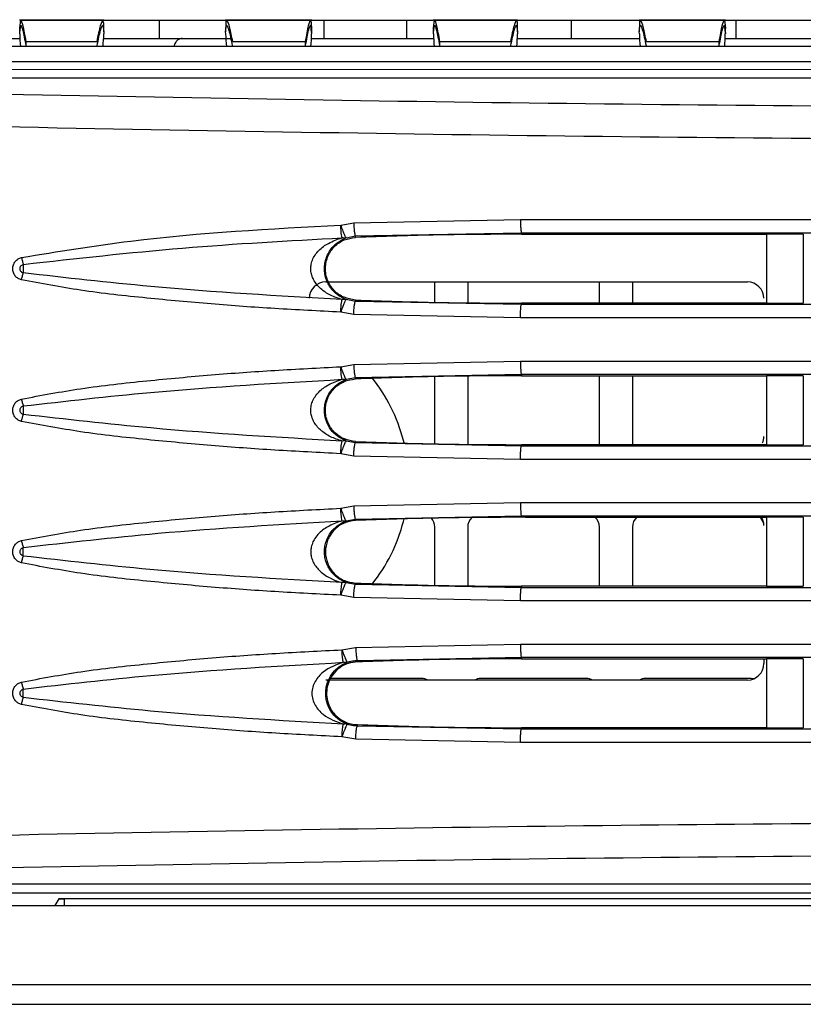
# Model space of a CAD drawing. Units: millimetres. Extents: x 27 to 127, y 29 to 129.
# Drawn here: x 51 to 52, y 97 to 98 of the extents above; entities that cross this region are included whole.
import ezdxf

# ---------------------------------------------------------------- set-up
doc = ezdxf.new("R2010")
doc.units = ezdxf.units.MM
doc.header["$MEASUREMENT"] = 0

msp = doc.modelspace()

# ---------------------------------------------------------------- linework, layer by layer
at = {"color": 7, "linetype": 'Continuous', "lineweight": 25}
for p, q in [((50.6622, 98.3886), (50.5024, 98.3886)), ((50.5027, 98.3742), (50.5044, 98.3886)), ((50.506, 98.3886), (51.2874, 98.3886)), ((50.7676, 98.3538), (50.7676, 98.3886)), ((51.0566, 98.3886), (50.8932, 98.3886)), ((51.0548, 98.3886), (51.0565, 98.3742)), ((51.0801, 98.3539), (51.0801, 98.3886)), ((51.2364, 98.3886), (51.2363, 98.3538)), ((51.4472, 98.3886), (51.2874, 98.3886)), ((51.2877, 98.3742), (51.2894, 98.3886)), ((51.291, 98.3886), (52.0724, 98.3886)), ((51.5489, 98.3886), (51.5488, 98.3538)), ((51.8416, 98.3886), (51.6782, 98.3886)), ((51.8398, 98.3886), (51.8415, 98.3742)), ((51.8614, 98.3886), (51.8613, 98.3537)), ((50.5027, 98.3655), (50.5044, 98.3792)), ((50.5027, 98.3655), (50.5027, 98.3742)), ((50.5027, 98.3625), (50.5027, 98.3655)), ((50.6603, 98.3792), (50.6621, 98.3664)), ((50.6621, 98.3664), (50.6621, 98.3754)), ((50.6621, 98.3664), (50.6621, 98.3625)), ((50.8933, 98.3664), (50.8951, 98.3792)), ((50.8933, 98.375), (50.8933, 98.3664)), ((50.8934, 98.3625), (50.8933, 98.3664)), ((51.0565, 98.3655), (51.0548, 98.3792)), ((51.0565, 98.3742), (51.0564, 98.371)), ((51.0564, 98.371), (51.0564, 98.3625)), ((51.0565, 98.3655), (51.0565, 98.3742)), ((51.0565, 98.3655), (51.0565, 98.3625)), ((51.2877, 98.3655), (51.2894, 98.3792)), ((51.2877, 98.3655), (51.2877, 98.3742)), ((51.2877, 98.3625), (51.2877, 98.3655)), ((51.4453, 98.3792), (51.4471, 98.3664)), ((51.4471, 98.3664), (51.4471, 98.3754)), ((51.4471, 98.3664), (51.4471, 98.3625)), ((51.6783, 98.3664), (51.6801, 98.3792)), ((51.6783, 98.375), (51.6783, 98.3664)), ((51.6784, 98.3625), (51.6783, 98.3664)), ((51.8415, 98.3655), (51.8398, 98.3792)), ((51.8415, 98.3742), (51.8414, 98.371)), ((51.8414, 98.371), (51.8414, 98.3625)), ((51.8415, 98.3655), (51.8415, 98.3742)), ((51.8415, 98.3655), (51.8415, 98.3625)), ((50.2714, 98.3536), (50.503, 98.3537)), ((50.5142, 98.3478), (50.6486, 98.3478)), ((50.5142, 98.3478), (50.5142, 98.3404)), ((50.6618, 98.3538), (50.8106, 98.3538)), ((50.8106, 98.3538), (50.903, 98.3539)), ((50.9068, 98.3478), (51.0449, 98.3478)), ((51.0449, 98.3404), (51.0449, 98.3478)), ((51.0564, 98.3539), (51.288, 98.3538)), ((51.2992, 98.3478), (51.2992, 98.3404)), ((51.2992, 98.3478), (51.4336, 98.3478)), ((51.4468, 98.3538), (51.6786, 98.3537)), ((51.6918, 98.3478), (51.8299, 98.3478)), ((51.8299, 98.3404), (51.8299, 98.3478)), ((51.8414, 98.3537), (52.073, 98.3537)), ((56.2402, 98.3386), (50.0027, 98.3386)), ((56.2553, 98.3094), (49.9814, 98.3094)), ((50.3305, 98.2952), (54.8866, 98.2955)), ((50.0309, 98.2792), (54.805, 98.2792)), ((51.1363, 98.0038), (51.4529, 98.01)), ((51.1117, 97.9992), (51.1363, 98.0038)), ((51.1221, 97.9755), (51.1396, 97.9788)), ((51.1396, 97.9788), (51.4547, 97.985)), ((51.1397, 97.9761), (51.1396, 97.9788)), ((51.4547, 97.985), (51.4546, 97.9822)), ((51.4546, 97.9822), (51.4623, 97.9822)), ((51.9199, 97.9822), (51.9198, 97.9822)), ((51.9894, 97.9822), (51.9199, 97.9822)), ((51.9199, 97.9822), (51.9199, 97.8512)), ((51.9894, 97.9822), (51.9894, 97.9822)), ((51.9894, 97.9822), (51.9894, 97.8512)), ((51.0833, 97.8917), (51.8833, 97.8917)), ((51.2902, 97.8528), (51.2902, 97.8917)), ((51.3527, 97.8917), (51.3527, 97.8511)), ((51.6027, 97.8511), (51.6027, 97.8917)), ((51.6652, 97.8917), (51.6652, 97.8511)), ((51.1396, 97.8546), (51.1221, 97.8579)), ((51.1396, 97.8546), (51.1397, 97.8572)), ((51.4546, 97.8484), (51.1396, 97.8546)), ((51.4623, 97.8511), (51.4546, 97.8511)), ((51.4546, 97.8511), (51.4546, 97.8484)), ((51.9198, 97.8512), (51.9199, 97.8512)), ((51.9199, 97.8512), (51.9894, 97.8512)), ((51.9894, 97.8512), (51.9894, 97.8512)), ((51.1363, 97.8296), (51.1117, 97.8342)), ((51.4528, 97.8234), (51.1363, 97.8296)), ((51.1117, 97.7304), (51.1363, 97.735)), ((51.1363, 97.735), (51.4529, 97.7412)), ((51.1396, 97.71), (51.4546, 97.7163)), ((51.2902, 97.5841), (51.2902, 97.7118)), ((51.3527, 97.7125), (51.3527, 97.5834)), ((51.4546, 97.7163), (51.4546, 97.7135)), ((51.4546, 97.7135), (51.4623, 97.7135)), ((51.6027, 97.5824), (51.6027, 97.7134)), ((51.6652, 97.7134), (51.6652, 97.5824)), ((51.9199, 97.7134), (51.9198, 97.7134)), ((51.9894, 97.7134), (51.9199, 97.7134)), ((51.9199, 97.7134), (51.9199, 97.5825)), ((51.9894, 97.7135), (51.9894, 97.7134)), ((51.9894, 97.7134), (51.9894, 97.5824)), ((51.1221, 97.7068), (51.1396, 97.71)), ((51.1397, 97.7074), (51.1396, 97.71)), ((51.1396, 97.5858), (51.1221, 97.5891)), ((51.1396, 97.5858), (51.1397, 97.5885)), ((51.4546, 97.5796), (51.1396, 97.5858)), ((51.2322, 97.5857), (51.2307, 97.5903)), ((51.4623, 97.5824), (51.4546, 97.5824)), ((51.4546, 97.5824), (51.4546, 97.5796)), ((51.9198, 97.5824), (51.9199, 97.5825)), ((51.9199, 97.5825), (51.9894, 97.5824)), ((51.9894, 97.5824), (51.9894, 97.5824)), ((51.1363, 97.5609), (51.1117, 97.5654)), ((51.4528, 97.5546), (51.1363, 97.5609)), ((51.1363, 97.4662), (51.4529, 97.4725)), ((51.1117, 97.4617), (51.1363, 97.4662)), ((51.1221, 97.438), (51.1396, 97.4413)), ((51.1396, 97.4413), (51.4546, 97.4475)), ((51.1397, 97.4386), (51.1396, 97.4413)), ((51.2307, 97.4369), (51.2323, 97.4416)), ((51.4546, 97.4475), (51.4546, 97.4447)), ((51.4623, 97.4447), (51.4546, 97.4447)), ((51.9199, 97.4447), (51.9198, 97.4447)), ((51.9894, 97.4447), (51.9199, 97.4447)), ((51.9199, 97.4447), (51.9199, 97.3137)), ((51.9894, 97.4447), (51.9894, 97.4447)), ((51.9894, 97.4447), (51.9894, 97.3137)), ((51.2902, 97.3154), (51.2902, 97.4261)), ((51.3527, 97.4261), (51.3527, 97.3146)), ((51.6027, 97.3137), (51.6027, 97.4261)), ((51.6652, 97.4261), (51.6652, 97.3137)), ((51.1396, 97.3171), (51.1221, 97.3204)), ((51.1396, 97.3171), (51.1397, 97.3198)), ((51.4546, 97.3109), (51.1396, 97.3171)), ((51.4623, 97.3136), (51.4546, 97.3136)), ((51.4546, 97.3136), (51.4546, 97.3109)), ((51.9198, 97.3137), (51.9199, 97.3137)), ((51.9199, 97.3137), (51.9894, 97.3137)), ((51.9894, 97.3137), (51.9894, 97.3137)), ((51.1363, 97.2921), (51.1117, 97.2967)), ((51.4528, 97.2859), (51.1363, 97.2921)), ((51.114, 97.193), (51.14, 97.1976)), ((51.14, 97.1976), (51.4529, 97.2037)), ((51.1433, 97.1727), (51.4546, 97.1788)), ((51.1434, 97.17), (51.1433, 97.1727)), ((51.4546, 97.1788), (51.4546, 97.176)), ((51.4546, 97.176), (51.4623, 97.176)), ((51.9146, 97.176), (51.9146, 97.1667)), ((51.9199, 97.1759), (51.9198, 97.1759)), ((51.9894, 97.1759), (51.9199, 97.1759)), ((51.9199, 97.1759), (51.9199, 97.045)), ((51.9894, 97.176), (51.9894, 97.1759)), ((51.9894, 97.1759), (51.9894, 97.0449)), ((51.8833, 97.1354), (51.0833, 97.1354)), ((51.2652, 97.1386), (51.0922, 97.1386)), ((51.5777, 97.1386), (51.3777, 97.1386)), ((51.8902, 97.1386), (51.6902, 97.1386)), ((51.1433, 97.0482), (51.1434, 97.0509)), ((51.4546, 97.0421), (51.1433, 97.0482)), ((51.4623, 97.0449), (51.4546, 97.0449)), ((51.4546, 97.0449), (51.4546, 97.0421)), ((51.9198, 97.0449), (51.9199, 97.045)), ((51.9199, 97.045), (51.9894, 97.0449)), ((51.9894, 97.0449), (51.9894, 97.0449)), ((51.1401, 97.0232), (51.114, 97.0278)), ((51.4528, 97.0171), (51.1401, 97.0232)), ((54.805, 96.7479), (50.0309, 96.7479)), ((50.3303, 96.7316), (54.8866, 96.7316)), ((50.5765, 96.7201), (50.5694, 96.7073)), ((50.5763, 96.7198), (50.5871, 96.7198)), ((55.6665, 96.7201), (50.5765, 96.7201)), ((50.5871, 96.7201), (50.5871, 96.7073)), ((43.1777, 96.7073), (69.7277, 96.7073)), ((43.1777, 96.5573), (69.7277, 96.5573)), ((43.1777, 96.5198), (69.7277, 96.5198))]:
    msp.add_line(p, q, dxfattribs=at)
at = {"color": 7, "linetype": 'Continuous', "lineweight": 25, "flags": 128}
msp.add_lwpolyline([(51.8956, 97.138), (51.8951, 97.1381), (51.8902, 97.1386)], dxfattribs=at)
at = {"color": 7, "linetype": 'Continuous', "lineweight": 25}
for centre, radius, start, end in [((50.8076, 98.3659), 0.3049, 180.6352, 185.1407), ((50.7517, 98.3659), 0.3048, 354.86, 359.3662), ((51.5925, 98.3659), 0.3048, 180.6333, 185.1404), ((51.5367, 98.3659), 0.3048, 354.86, 359.3662), ((51.0833, 97.8604), 0.0312, 90, 180), ((51.8833, 97.8604), 0.0312, 0, 90), ((50.9277, 97.5136), 0.3125, 14.2087, 39.0464), ((51.8833, 97.5979), 0.0312, 337.0433, 0), ((50.9277, 97.5136), 0.3125, 321.1884, 345.7913), ((51.2652, 97.4261), 0.025, 0, 42.525), ((51.3777, 97.4261), 0.025, 134.4441, 180), ((51.5777, 97.4261), 0.025, 0, 48.8464), ((51.6902, 97.4261), 0.025, 130.8416, 180), ((51.8902, 97.4261), 0.025, 14.2938, 48.884), ((51.8833, 97.4292), 0.0312, 0, 30.467), ((51.8833, 97.1667), 0.0312, 270, 0), ((51.2652, 97.1136), 0.025, 61.045, 90), ((51.3777, 97.1136), 0.025, 90, 118.955), ((51.5777, 97.1136), 0.025, 61.045, 90), ((51.6902, 97.1136), 0.025, 90, 118.955)]:
    msp.add_arc(centre, radius, start, end, dxfattribs=at)
for centre, start_param, end_param in [((49.4121, 98.3667), 6.234863, 6.275947), ((52.1433, 98.3667), 3.148831, 3.189915), ((50.1971, 98.3667), 6.234863, 6.275947), ((52.9283, 98.3667), 3.148831, 3.189915)]:
    msp.add_ellipse(centre, major_axis=(1.25, 0), ratio=0.466308, start_param=start_param, end_param=end_param, dxfattribs=at)
for points, knots in [([(50.5044, 98.3886), (50.5056, 98.3867), (50.5081, 98.383), (50.5122, 98.3595), (50.5142, 98.3478)], [0, 0, 0, 0, 0.498808, 1, 1, 1, 1]), ([(50.6603, 98.3886), (50.6589, 98.3867), (50.656, 98.383), (50.6511, 98.3595), (50.6486, 98.3478)], [0, 0, 0, 0, 0.498193, 1, 1, 1, 1]), ([(50.662, 98.3754), (50.662, 98.3787), (50.662, 98.387), (50.661, 98.388), (50.6603, 98.3886)], [0, 0, 0, 0, 0.399332, 1, 1, 1, 1]), ([(50.9068, 98.3478), (50.9048, 98.3575), (50.9008, 98.377), (50.8961, 98.3893), (50.8936, 98.3896), (50.8935, 98.3793), (50.8935, 98.375)], [0, 0, 0, 0, 0.270033, 0.538071, 0.804211, 1, 1, 1, 1]), ([(51.0449, 98.3478), (51.047, 98.3595), (51.0511, 98.383), (51.0536, 98.3867), (51.0548, 98.3886)], [0, 0, 0, 0, 0.501218, 1, 1, 1, 1]), ([(51.2894, 98.3886), (51.2906, 98.3867), (51.2931, 98.383), (51.2972, 98.3595), (51.2992, 98.3478)], [0, 0, 0, 0, 0.498808, 1, 1, 1, 1]), ([(51.4453, 98.3886), (51.4439, 98.3867), (51.441, 98.383), (51.4361, 98.3595), (51.4336, 98.3478)], [0, 0, 0, 0, 0.498193, 1, 1, 1, 1]), ([(51.447, 98.3754), (51.447, 98.3787), (51.447, 98.387), (51.446, 98.388), (51.4453, 98.3886)], [0, 0, 0, 0, 0.399332, 1, 1, 1, 1]), ([(51.6918, 98.3478), (51.6898, 98.3575), (51.6858, 98.377), (51.6811, 98.3893), (51.6786, 98.3896), (51.6785, 98.3793), (51.6785, 98.375)], [0, 0, 0, 0, 0.270033, 0.538071, 0.804211, 1, 1, 1, 1]), ([(51.8299, 98.3478), (51.832, 98.3595), (51.8361, 98.383), (51.8386, 98.3867), (51.8398, 98.3886)], [0, 0, 0, 0, 0.501218, 1, 1, 1, 1]), ([(50.5044, 98.3792), (50.5056, 98.3774), (50.5081, 98.3739), (50.5122, 98.3516), (50.5142, 98.3404)], [0, 0, 0, 0, 0.498678, 1, 1, 1, 1]), ([(50.6495, 98.3404), (50.6517, 98.3516), (50.6563, 98.3739), (50.659, 98.3774), (50.6603, 98.3792)], [0, 0, 0, 0, 0.501689, 1, 1, 1, 1]), ([(50.8951, 98.3792), (50.8964, 98.3774), (50.8991, 98.3739), (50.9037, 98.3516), (50.906, 98.3404)], [0, 0, 0, 0, 0.498354, 1, 1, 1, 1]), ([(51.0449, 98.3404), (51.047, 98.3516), (51.0511, 98.3739), (51.0536, 98.3774), (51.0548, 98.3792)], [0, 0, 0, 0, 0.501351, 1, 1, 1, 1]), ([(51.2894, 98.3792), (51.2906, 98.3774), (51.2931, 98.3739), (51.2972, 98.3516), (51.2992, 98.3404)], [0, 0, 0, 0, 0.4986779, 1, 1, 1, 1]), ([(51.4345, 98.3404), (51.4367, 98.3516), (51.4413, 98.3739), (51.444, 98.3774), (51.4453, 98.3792)], [0, 0, 0, 0, 0.501689, 1, 1, 1, 1]), ([(51.6801, 98.3792), (51.6814, 98.3774), (51.6841, 98.3739), (51.6887, 98.3516), (51.691, 98.3404)], [0, 0, 0, 0, 0.498354, 1, 1, 1, 1]), ([(51.8299, 98.3404), (51.832, 98.3516), (51.8361, 98.3739), (51.8386, 98.3774), (51.8398, 98.3792)], [0, 0, 0, 0, 0.501351, 1, 1, 1, 1]), ([(54.7896, 98.2327), (54.4093, 98.2286), (53.6485, 98.2204), (52.5041, 98.221), (51.3613, 98.2302), (50.6046, 98.2451), (50.2263, 98.2525)], [0, 0, 0, 0, 0.250002, 0.5, 0.749994, 1, 1, 1, 1]), ([(54.7949, 98.171), (54.4136, 98.1669), (53.651, 98.1586), (52.5034, 98.1593), (51.3569, 98.1685), (50.5975, 98.1833), (50.2176, 98.1907)], [0, 0, 0, 0, 0.2498127, 0.4997373, 0.7497934, 1, 1, 1, 1]), ([(51.4529, 98.01), (51.4529, 98.0087), (51.4528, 98.0047), (51.4529, 97.9992), (51.4532, 97.9936), (51.4536, 97.9892), (51.4541, 97.9858), (51.4545, 97.9853), (51.4547, 97.985)], [0, 0, 0, 0, 0.1024514, 0.3047911, 0.4474486, 0.6157322, 0.8034004, 1, 1, 1, 1]), ([(50.5059, 97.9379), (50.5748, 97.9492), (50.7751, 97.9821), (50.9784, 97.9924), (51.1117, 97.9992)], [0, 0, 0, 0, 0.3443942, 1, 1, 1, 1]), ([(51.1117, 97.9992), (51.1124, 97.9971), (51.1137, 97.9933), (51.116, 97.9874), (51.1179, 97.9825), (51.1196, 97.979), (51.1211, 97.9762), (51.1217, 97.9758), (51.1221, 97.9755)], [0, 0, 0, 0, 0.167402, 0.306721, 0.500185, 0.65217, 0.760778, 1, 1, 1, 1]), ([(51.1144, 97.9753), (51.1141, 97.9763), (51.1136, 97.9783), (51.1128, 97.9837), (51.1121, 97.9907), (51.1118, 97.996), (51.1117, 97.9992)], [0, 0, 0, 0, 0.244703, 0.500138, 0.699615, 1, 1, 1, 1]), ([(51.1363, 98.0038), (51.1365, 98.0006), (51.1367, 97.9958), (51.1372, 97.9901), (51.1377, 97.9861), (51.1382, 97.9829), (51.1388, 97.9797), (51.1393, 97.9792), (51.1396, 97.9788)], [0, 0, 0, 0, 0.239646, 0.368482, 0.5, 0.631517, 0.760353, 1, 1, 1, 1]), ([(50.5094, 97.9248), (50.61, 97.9361), (50.8114, 97.9587), (51.0133, 97.9698), (51.1144, 97.9753)], [0, 0, 0, 0, 0.499432, 1, 1, 1, 1]), ([(51.1144, 97.858), (51.107, 97.8605), (51.0927, 97.8651), (51.0736, 97.8774), (51.0617, 97.8916), (51.0565, 97.9042), (51.0546, 97.9135), (51.055, 97.9233), (51.0578, 97.9333), (51.0629, 97.9429), (51.0727, 97.9546), (51.0899, 97.9672), (51.1055, 97.9724), (51.1144, 97.9753)], [0, 0, 0, 0, 0.143833, 0.276378, 0.391211, 0.439414, 0.483117, 0.531177, 0.581627, 0.637087, 0.699472, 0.829282, 1, 1, 1, 1]), ([(51.1221, 97.8579), (51.1128, 97.8625), (51.1008, 97.8685), (51.0892, 97.8851), (51.0845, 97.8951), (51.0816, 97.9058), (51.0807, 97.9167), (51.0816, 97.9276), (51.0845, 97.9382), (51.0892, 97.9483), (51.1008, 97.9649), (51.1128, 97.9709), (51.1221, 97.9755)], [0, 0, 0, 0, 0.255732, 0.32857, 0.392152, 0.448391, 0.500017, 0.5516, 0.607821, 0.671411, 0.744283, 1, 1, 1, 1]), ([(51.1397, 97.8572), (51.1322, 97.8584), (51.1173, 97.8607), (51.0987, 97.8741), (51.0879, 97.8903), (51.0833, 97.9055), (51.0823, 97.9178), (51.0838, 97.9298), (51.0885, 97.9442), (51.0993, 97.9598), (51.1176, 97.9728), (51.1324, 97.975), (51.1397, 97.9761)], [0, 0, 0, 0, 0.123134, 0.246124, 0.370925, 0.440697, 0.506408, 0.570158, 0.638153, 0.755591, 0.880742, 1, 1, 1, 1]), ([(51.1221, 97.9755), (51.1209, 97.9752), (51.1184, 97.9746), (51.1158, 97.9751), (51.1144, 97.9753)], [0, 0, 0, 0, 0.484551, 1, 1, 1, 1]), ([(51.4546, 97.9822), (51.4022, 97.982), (51.2971, 97.9815), (51.1922, 97.9779), (51.1397, 97.9761)], [0, 0, 0, 0, 0.4999, 1, 1, 1, 1]), ([(51.4547, 97.985), (51.7502, 97.985), (52.3412, 97.985), (52.9335, 97.985), (53.2296, 97.985)], [0, 0, 0, 0, 0.500116, 1, 1, 1, 1]), ([(51.4623, 97.9822), (51.5388, 97.9822), (51.6913, 97.9822), (51.8438, 97.9822), (51.9198, 97.9822)], [0, 0, 0, 0, 0.5013408, 1, 1, 1, 1]), ([(50.5058, 97.8955), (50.5037, 97.8962), (50.4993, 97.8978), (50.4939, 97.9026), (50.4901, 97.9091), (50.4889, 97.9166), (50.4901, 97.9241), (50.4938, 97.9307), (50.4993, 97.9356), (50.5037, 97.9371), (50.5059, 97.9379)], [0, 0, 0, 0, 0.115634, 0.24128, 0.37085, 0.499342, 0.627125, 0.757214, 0.883597, 1, 1, 1, 1]), ([(50.5059, 97.9379), (50.5064, 97.9355), (50.5076, 97.9308), (50.5088, 97.9268), (50.5094, 97.9248)], [0, 0, 0, 0, 0.512666, 1, 1, 1, 1]), ([(50.5094, 97.9086), (50.5085, 97.9089), (50.5068, 97.9095), (50.5048, 97.9115), (50.5035, 97.9139), (50.5031, 97.9167), (50.5035, 97.9194), (50.5048, 97.9219), (50.5068, 97.9238), (50.5085, 97.9244), (50.5094, 97.9248)], [0, 0, 0, 0, 0.1264043, 0.2508558, 0.3756138, 0.5000254, 0.6244354, 0.7491838, 0.8736225, 1, 1, 1, 1]), ([(50.5094, 97.9248), (50.5094, 97.9235), (50.5094, 97.921), (50.5094, 97.9167), (50.5094, 97.9124), (50.5094, 97.9099), (50.5094, 97.9086)], [0, 0, 0, 0, 0.249966, 0.49999, 0.750019, 1, 1, 1, 1]), ([(50.5058, 97.8955), (50.5064, 97.8978), (50.5075, 97.9025), (50.5088, 97.9066), (50.5094, 97.9086)], [0, 0, 0, 0, 0.500078, 1, 1, 1, 1]), ([(51.1144, 97.858), (50.9933, 97.865), (50.7913, 97.8765), (50.5899, 97.8994), (50.5094, 97.9086)], [0, 0, 0, 0, 0.60007, 1, 1, 1, 1]), ([(51.1117, 97.8342), (51.07, 97.8363), (50.988, 97.8404), (50.8654, 97.8493), (50.7425, 97.8607), (50.622, 97.8737), (50.5432, 97.8885), (50.5058, 97.8955)], [0, 0, 0, 0, 0.205308, 0.403443, 0.604739, 0.812719, 1, 1, 1, 1]), ([(51.1117, 97.8342), (51.1118, 97.8374), (51.1121, 97.8427), (51.1128, 97.8496), (51.1136, 97.855), (51.1141, 97.857), (51.1144, 97.858)], [0, 0, 0, 0, 0.30042, 0.49987, 0.755302, 1, 1, 1, 1]), ([(51.1221, 97.8579), (51.1217, 97.8576), (51.1211, 97.8572), (51.1196, 97.8543), (51.1179, 97.8509), (51.116, 97.8459), (51.1137, 97.8401), (51.1124, 97.8363), (51.1117, 97.8342)], [0, 0, 0, 0, 0.239226, 0.347889, 0.499814, 0.693381, 0.832675, 1, 1, 1, 1]), ([(51.1221, 97.8579), (51.1209, 97.8581), (51.1184, 97.8587), (51.1158, 97.8583), (51.1144, 97.858)], [0, 0, 0, 0, 0.48455, 1, 1, 1, 1]), ([(51.1363, 97.8296), (51.1365, 97.8327), (51.1367, 97.8375), (51.1372, 97.8433), (51.1377, 97.8473), (51.1382, 97.8505), (51.1388, 97.8537), (51.1393, 97.8542), (51.1396, 97.8546)], [0, 0, 0, 0, 0.240673, 0.369809, 0.501431, 0.632845, 0.76138, 1, 1, 1, 1]), ([(51.1397, 97.8572), (51.1922, 97.8554), (51.2971, 97.8518), (51.4021, 97.8514), (51.4546, 97.8511)], [0, 0, 0, 0, 0.4998997, 1, 1, 1, 1]), ([(51.4528, 97.8234), (51.4528, 97.8265), (51.4528, 97.8313), (51.453, 97.837), (51.4533, 97.841), (51.4536, 97.8442), (51.454, 97.8474), (51.4544, 97.848), (51.4546, 97.8484)], [0, 0, 0, 0, 0.2398394, 0.3686989, 0.5001984, 0.631669, 0.7604452, 1, 1, 1, 1]), ([(53.2296, 97.8484), (52.9335, 97.8484), (52.3412, 97.8484), (51.7502, 97.8484), (51.4546, 97.8484)], [0, 0, 0, 0, 0.4998837, 1, 1, 1, 1]), ([(51.9198, 97.8512), (51.8583, 97.8512), (51.7513, 97.8512), (51.5988, 97.8512), (51.5078, 97.8512), (51.4623, 97.8511)], [0, 0, 0, 0, 0.4033231, 0.7016615, 1, 1, 1, 1]), ([(50.5059, 97.6691), (50.5432, 97.6761), (50.6221, 97.691), (50.7425, 97.7039), (50.8654, 97.7154), (50.988, 97.7242), (51.07, 97.7283), (51.1117, 97.7304)], [0, 0, 0, 0, 0.187291, 0.395245, 0.596549, 0.794676, 1, 1, 1, 1]), ([(51.1117, 97.7304), (51.1124, 97.7283), (51.1137, 97.7245), (51.116, 97.7187), (51.1179, 97.7137), (51.1196, 97.7103), (51.1211, 97.7074), (51.1217, 97.707), (51.1221, 97.7068)], [0, 0, 0, 0, 0.167401, 0.30672, 0.500185, 0.65217, 0.760778, 1, 1, 1, 1]), ([(51.1144, 97.7066), (51.1141, 97.7076), (51.1136, 97.7096), (51.1128, 97.715), (51.1121, 97.7219), (51.1118, 97.7272), (51.1117, 97.7304)], [0, 0, 0, 0, 0.244701, 0.500136, 0.699612, 1, 1, 1, 1]), ([(51.1363, 97.735), (51.1365, 97.7319), (51.1367, 97.7271), (51.1372, 97.7213), (51.1377, 97.7173), (51.1382, 97.7141), (51.1388, 97.711), (51.1393, 97.7104), (51.1396, 97.71)], [0, 0, 0, 0, 0.239646, 0.368482, 0.5, 0.631517, 0.760353, 1, 1, 1, 1]), ([(51.4529, 97.7412), (51.4529, 97.7399), (51.4528, 97.736), (51.4529, 97.7304), (51.4532, 97.7248), (51.4535, 97.7204), (51.454, 97.7171), (51.4544, 97.7165), (51.4546, 97.7163)], [0, 0, 0, 0, 0.10245, 0.304788, 0.447446, 0.61573, 0.803399, 1, 1, 1, 1]), ([(51.4546, 97.7135), (51.4021, 97.7132), (51.2971, 97.7128), (51.1922, 97.7092), (51.1397, 97.7074)], [0, 0, 0, 0, 0.4999, 1, 1, 1, 1]), ([(51.4546, 97.7163), (51.7502, 97.7163), (52.3412, 97.7163), (52.9335, 97.7163), (53.2296, 97.7163)], [0, 0, 0, 0, 0.500117, 1, 1, 1, 1]), ([(51.4623, 97.7135), (51.5238, 97.7135), (51.6308, 97.7134), (51.7833, 97.7134), (51.8743, 97.7135), (51.9198, 97.7135)], [0, 0, 0, 0, 0.40318, 0.7015894, 1, 1, 1, 1]), ([(50.5094, 97.656), (50.5898, 97.6652), (50.7912, 97.6881), (50.9931, 97.6996), (51.1144, 97.7066)], [0, 0, 0, 0, 0.3991822, 1, 1, 1, 1]), ([(51.1144, 97.5893), (51.107, 97.5917), (51.0927, 97.5964), (51.0736, 97.6087), (51.0617, 97.6228), (51.0565, 97.6354), (51.0546, 97.6447), (51.055, 97.6546), (51.0578, 97.6646), (51.0629, 97.6741), (51.0727, 97.6859), (51.0899, 97.6985), (51.1055, 97.7036), (51.1144, 97.7066)], [0, 0, 0, 0, 0.1438335, 0.2763786, 0.3912124, 0.4394151, 0.4831181, 0.5311779, 0.5816273, 0.6370877, 0.6994726, 0.8292822, 1, 1, 1, 1]), ([(51.1221, 97.5891), (51.1128, 97.5938), (51.1008, 97.5997), (51.0892, 97.6163), (51.0845, 97.6264), (51.0816, 97.637), (51.0807, 97.6479), (51.0816, 97.6589), (51.0845, 97.6695), (51.0892, 97.6795), (51.1008, 97.6961), (51.1128, 97.7021), (51.1221, 97.7068)], [0, 0, 0, 0, 0.255727, 0.328551, 0.392129, 0.448372, 0.500004, 0.551564, 0.607776, 0.671376, 0.744279, 1, 1, 1, 1]), ([(51.1397, 97.5885), (51.1325, 97.5895), (51.1223, 97.591), (51.109, 97.5981), (51.097, 97.6077), (51.0878, 97.6218), (51.0834, 97.6365), (51.0824, 97.6479), (51.0834, 97.6592), (51.0877, 97.6738), (51.0967, 97.6879), (51.1086, 97.6975), (51.122, 97.7048), (51.1323, 97.7063), (51.1397, 97.7074)], [0, 0, 0, 0, 0.118834, 0.167255, 0.248934, 0.374351, 0.438909, 0.499972, 0.560291, 0.624079, 0.748662, 0.831229, 0.878445, 1, 1, 1, 1]), ([(51.1221, 97.7068), (51.1209, 97.7065), (51.1184, 97.7059), (51.1158, 97.7063), (51.1144, 97.7066)], [0, 0, 0, 0, 0.484553, 1, 1, 1, 1]), ([(50.5058, 97.6268), (50.5037, 97.6275), (50.4993, 97.629), (50.4939, 97.6339), (50.4901, 97.6404), (50.4889, 97.6479), (50.4901, 97.6554), (50.4938, 97.6619), (50.4993, 97.6668), (50.5037, 97.6684), (50.5059, 97.6691)], [0, 0, 0, 0, 0.115582, 0.241172, 0.370688, 0.49912, 0.626879, 0.75688, 0.883205, 1, 1, 1, 1]), ([(50.5094, 97.6399), (50.5085, 97.6402), (50.5068, 97.6408), (50.5048, 97.6428), (50.5035, 97.6452), (50.5031, 97.6479), (50.5035, 97.6507), (50.5048, 97.6531), (50.5068, 97.6551), (50.5085, 97.6557), (50.5094, 97.656)], [0, 0, 0, 0, 0.126393, 0.250836, 0.375589, 0.499999, 0.624411, 0.749164, 0.873611, 1, 1, 1, 1]), ([(50.5059, 97.6691), (50.5064, 97.6669), (50.5075, 97.6622), (50.5088, 97.6581), (50.5094, 97.656)], [0, 0, 0, 0, 0.487349, 1, 1, 1, 1]), ([(50.5094, 97.656), (50.5094, 97.6548), (50.5094, 97.6522), (50.5094, 97.6479), (50.5094, 97.6436), (50.5094, 97.6411), (50.5094, 97.6398)], [0, 0, 0, 0, 0.249964, 0.499988, 0.750018, 1, 1, 1, 1]), ([(50.5058, 97.6268), (50.5064, 97.6291), (50.5075, 97.6337), (50.5088, 97.6378), (50.5094, 97.6399)], [0, 0, 0, 0, 0.500078, 1, 1, 1, 1]), ([(51.1144, 97.5893), (50.9933, 97.5962), (50.7914, 97.6078), (50.59, 97.6307), (50.5094, 97.6398)], [0, 0, 0, 0, 0.5998006, 1, 1, 1, 1]), ([(51.1117, 97.5654), (51.07, 97.5675), (50.988, 97.5717), (50.8654, 97.5805), (50.7425, 97.592), (50.622, 97.6049), (50.5432, 97.6197), (50.5058, 97.6268)], [0, 0, 0, 0, 0.205306, 0.403442, 0.604739, 0.812717, 1, 1, 1, 1]), ([(51.1117, 97.5654), (51.1118, 97.5686), (51.1121, 97.5739), (51.1128, 97.5809), (51.1136, 97.5863), (51.1141, 97.5883), (51.1144, 97.5893)], [0, 0, 0, 0, 0.300419, 0.49987, 0.755302, 1, 1, 1, 1]), ([(51.1221, 97.5891), (51.1217, 97.5888), (51.1211, 97.5884), (51.1196, 97.5856), (51.1179, 97.5821), (51.116, 97.5772), (51.1137, 97.5714), (51.1124, 97.5675), (51.1117, 97.5654)], [0, 0, 0, 0, 0.239226, 0.347889, 0.499814, 0.693381, 0.832675, 1, 1, 1, 1]), ([(51.1221, 97.5891), (51.1209, 97.5894), (51.1184, 97.59), (51.1158, 97.5895), (51.1144, 97.5893)], [0, 0, 0, 0, 0.4845515, 1, 1, 1, 1]), ([(51.1363, 97.5609), (51.1365, 97.564), (51.1367, 97.5688), (51.1372, 97.5746), (51.1377, 97.5786), (51.1382, 97.5818), (51.1388, 97.5849), (51.1393, 97.5855), (51.1396, 97.5858)], [0, 0, 0, 0, 0.240673, 0.369809, 0.501431, 0.632845, 0.76138, 1, 1, 1, 1]), ([(51.1397, 97.5885), (51.1922, 97.5867), (51.2971, 97.5831), (51.4021, 97.5826), (51.4546, 97.5824)], [0, 0, 0, 0, 0.4998997, 1, 1, 1, 1]), ([(51.9198, 97.5824), (51.8583, 97.5824), (51.7513, 97.5824), (51.5988, 97.5824), (51.5078, 97.5824), (51.4623, 97.5824)], [0, 0, 0, 0, 0.403183, 0.701592, 1, 1, 1, 1]), ([(51.4528, 97.5546), (51.4528, 97.5577), (51.4528, 97.5625), (51.453, 97.5683), (51.4533, 97.5723), (51.4536, 97.5755), (51.454, 97.5786), (51.4544, 97.5792), (51.4546, 97.5796)], [0, 0, 0, 0, 0.2398394, 0.3686989, 0.5001984, 0.631669, 0.7604452, 1, 1, 1, 1]), ([(53.2296, 97.5796), (52.9335, 97.5796), (52.3412, 97.5796), (51.7502, 97.5796), (51.4546, 97.5796)], [0, 0, 0, 0, 0.499884, 1, 1, 1, 1]), ([(51.4529, 97.4725), (51.4529, 97.4712), (51.4528, 97.4673), (51.4529, 97.4617), (51.4532, 97.4561), (51.4535, 97.4517), (51.454, 97.4483), (51.4544, 97.4478), (51.4546, 97.4475)], [0, 0, 0, 0, 0.102079, 0.304259, 0.44694, 0.615329, 0.803177, 1, 1, 1, 1]), ([(50.5058, 97.4003), (50.5432, 97.4074), (50.622, 97.4222), (50.7425, 97.4352), (50.8654, 97.4466), (50.988, 97.4554), (51.07, 97.4596), (51.1117, 97.4617)], [0, 0, 0, 0, 0.187325, 0.395239, 0.596559, 0.794678, 1, 1, 1, 1]), ([(51.1117, 97.4617), (51.1124, 97.4596), (51.1138, 97.4558), (51.116, 97.4499), (51.118, 97.445), (51.1196, 97.4415), (51.1211, 97.4387), (51.1217, 97.4383), (51.1221, 97.438)], [0, 0, 0, 0, 0.167411, 0.306733, 0.500182, 0.652174, 0.760774, 1, 1, 1, 1]), ([(51.1145, 97.4378), (51.1142, 97.4388), (51.1136, 97.4408), (51.1129, 97.4462), (51.1122, 97.4532), (51.1119, 97.4585), (51.1117, 97.4617)], [0, 0, 0, 0, 0.2447, 0.500133, 0.699646, 1, 1, 1, 1]), ([(51.1363, 97.4662), (51.1365, 97.4631), (51.1367, 97.4583), (51.1372, 97.4526), (51.1377, 97.4486), (51.1382, 97.4453), (51.1388, 97.4422), (51.1393, 97.4416), (51.1396, 97.4413)], [0, 0, 0, 0, 0.239647, 0.368483, 0.5, 0.631518, 0.760353, 1, 1, 1, 1]), ([(50.5094, 97.3873), (50.5944, 97.3969), (50.7958, 97.4198), (50.9978, 97.4312), (51.1145, 97.4378)], [0, 0, 0, 0, 0.422097, 1, 1, 1, 1]), ([(51.1145, 97.4378), (51.1061, 97.4351), (51.0906, 97.4299), (51.0729, 97.4175), (51.0629, 97.4053), (51.0578, 97.3956), (51.0551, 97.3861), (51.0546, 97.3765), (51.0563, 97.3672), (51.0613, 97.3546), (51.0733, 97.34), (51.086, 97.332), (51.0968, 97.3267), (51.1039, 97.3236), (51.1109, 97.3215), (51.1145, 97.3205)], [0, 0, 0, 0, 0.161859, 0.298535, 0.366984, 0.417405, 0.468458, 0.513338, 0.556604, 0.607811, 0.717893, 0.858137, 0.866189, 0.932619, 1, 1, 1, 1]), ([(51.1221, 97.3204), (51.1128, 97.325), (51.1008, 97.331), (51.0892, 97.3476), (51.0845, 97.3576), (51.0816, 97.3683), (51.0807, 97.3792), (51.0816, 97.3901), (51.0845, 97.4007), (51.0892, 97.4108), (51.1008, 97.4274), (51.1128, 97.4334), (51.1221, 97.438)], [0, 0, 0, 0, 0.255803, 0.328605, 0.392158, 0.448378, 0.5, 0.551614, 0.607827, 0.671372, 0.744167, 1, 1, 1, 1]), ([(51.1397, 97.4386), (51.1322, 97.4376), (51.1239, 97.4364), (51.115, 97.4322), (51.1085, 97.4286), (51.0997, 97.4217), (51.0917, 97.4114), (51.0848, 97.3976), (51.0813, 97.3789), (51.0857, 97.3563), (51.0968, 97.3391), (51.1089, 97.3294), (51.1222, 97.3223), (51.1324, 97.3208), (51.1397, 97.3198)], [0, 0, 0, 0, 0.1221, 0.137337, 0.163068, 0.245797, 0.3218, 0.378525, 0.501526, 0.6241, 0.748816, 0.832448, 0.880736, 1, 1, 1, 1]), ([(51.1221, 97.438), (51.1209, 97.4377), (51.1185, 97.4371), (51.1158, 97.4376), (51.1145, 97.4378)], [0, 0, 0, 0, 0.480693, 1, 1, 1, 1]), ([(51.4546, 97.4447), (51.4021, 97.4445), (51.2971, 97.444), (51.1922, 97.4404), (51.1397, 97.4386)], [0, 0, 0, 0, 0.499904, 1, 1, 1, 1]), ([(51.4546, 97.4475), (51.7502, 97.4475), (52.3412, 97.4475), (52.9335, 97.4475), (53.2296, 97.4475)], [0, 0, 0, 0, 0.500118, 1, 1, 1, 1]), ([(51.4623, 97.4447), (51.5238, 97.4447), (51.6308, 97.4447), (51.7833, 97.4447), (51.8743, 97.4447), (51.9198, 97.4447)], [0, 0, 0, 0, 0.4031816, 0.7015902, 1, 1, 1, 1]), ([(50.5059, 97.358), (50.5038, 97.3587), (50.4994, 97.3601), (50.4941, 97.365), (50.4901, 97.3715), (50.4889, 97.3793), (50.4901, 97.387), (50.4941, 97.3934), (50.4994, 97.3982), (50.5037, 97.3997), (50.5058, 97.4003)], [0, 0, 0, 0, 0.115781, 0.236591, 0.368407, 0.502048, 0.634928, 0.766769, 0.886434, 1, 1, 1, 1]), ([(50.5058, 97.4003), (50.5064, 97.3981), (50.5075, 97.3935), (50.5088, 97.3894), (50.5094, 97.3873)], [0, 0, 0, 0, 0.487355, 1, 1, 1, 1]), ([(50.5094, 97.3711), (50.5086, 97.3714), (50.5069, 97.3721), (50.5054, 97.3734), (50.5043, 97.3748), (50.5035, 97.3764), (50.5031, 97.379), (50.5035, 97.3817), (50.5045, 97.3839), (50.5057, 97.3853), (50.5073, 97.3863), (50.5086, 97.3869), (50.5094, 97.3873)], [0, 0, 0, 0, 0.121859, 0.247203, 0.261641, 0.369888, 0.492206, 0.615903, 0.740691, 0.806541, 0.871988, 1, 1, 1, 1]), ([(50.5094, 97.3711), (50.5094, 97.3724), (50.5094, 97.3749), (50.5094, 97.3792), (50.5094, 97.3835), (50.5094, 97.386), (50.5094, 97.3873)], [0, 0, 0, 0, 0.250639, 0.500041, 0.749412, 1, 1, 1, 1]), ([(50.5059, 97.358), (50.5064, 97.3603), (50.5075, 97.365), (50.5088, 97.3691), (50.5094, 97.3711)], [0, 0, 0, 0, 0.50008, 1, 1, 1, 1]), ([(51.1117, 97.2967), (51.07, 97.2988), (50.988, 97.3029), (50.8654, 97.3118), (50.7426, 97.3232), (50.6221, 97.3361), (50.5432, 97.351), (50.5059, 97.358)], [0, 0, 0, 0, 0.205306, 0.403439, 0.604732, 0.812709, 1, 1, 1, 1]), ([(51.1145, 97.3205), (50.9926, 97.3275), (50.7907, 97.3391), (50.5893, 97.362), (50.5094, 97.3711)], [0, 0, 0, 0, 0.603296, 1, 1, 1, 1]), ([(51.1117, 97.2967), (51.1119, 97.2999), (51.1122, 97.3052), (51.1129, 97.3121), (51.1136, 97.3175), (51.1142, 97.3195), (51.1145, 97.3205)], [0, 0, 0, 0, 0.30032, 0.49987, 0.755302, 1, 1, 1, 1]), ([(51.1221, 97.3204), (51.1217, 97.3201), (51.1211, 97.3197), (51.1196, 97.3169), (51.118, 97.3134), (51.116, 97.3084), (51.1138, 97.3026), (51.1124, 97.2988), (51.1117, 97.2967)], [0, 0, 0, 0, 0.239223, 0.347879, 0.49981, 0.69332, 0.83263, 1, 1, 1, 1]), ([(51.1221, 97.3204), (51.1209, 97.3206), (51.1185, 97.3212), (51.1158, 97.3208), (51.1145, 97.3205)], [0, 0, 0, 0, 0.484544, 1, 1, 1, 1]), ([(51.1397, 97.3198), (51.1922, 97.318), (51.2971, 97.3144), (51.4021, 97.3139), (51.4546, 97.3136)], [0, 0, 0, 0, 0.499903, 1, 1, 1, 1]), ([(51.1363, 97.2921), (51.1365, 97.2953), (51.1367, 97.3001), (51.1372, 97.3059), (51.1377, 97.3098), (51.1382, 97.313), (51.1388, 97.3162), (51.1393, 97.3167), (51.1396, 97.3171)], [0, 0, 0, 0, 0.240672, 0.369808, 0.501429, 0.632842, 0.761378, 1, 1, 1, 1]), ([(51.4528, 97.2859), (51.4528, 97.289), (51.4528, 97.2938), (51.453, 97.2995), (51.4533, 97.3035), (51.4536, 97.3067), (51.454, 97.3099), (51.4544, 97.3105), (51.4546, 97.3109)], [0, 0, 0, 0, 0.239837, 0.368696, 0.500195, 0.631666, 0.760443, 1, 1, 1, 1]), ([(53.2296, 97.3109), (52.9335, 97.3109), (52.3412, 97.3109), (51.7502, 97.3109), (51.4546, 97.3109)], [0, 0, 0, 0, 0.499882, 1, 1, 1, 1]), ([(51.9198, 97.3137), (51.8583, 97.3137), (51.7513, 97.3137), (51.5988, 97.3137), (51.5078, 97.3137), (51.4623, 97.3136)], [0, 0, 0, 0, 0.403182, 0.701591, 1, 1, 1, 1]), ([(50.5058, 97.1316), (50.5433, 97.1387), (50.6225, 97.1535), (50.7434, 97.1665), (50.8668, 97.178), (50.9899, 97.1868), (51.0722, 97.1909), (51.114, 97.193)], [0, 0, 0, 0, 0.1872555, 0.3952562, 0.5965656, 0.7947045, 1, 1, 1, 1]), ([(51.114, 97.193), (51.1147, 97.1909), (51.1161, 97.1871), (51.1183, 97.1813), (51.1203, 97.1763), (51.1219, 97.1729), (51.1234, 97.17), (51.124, 97.1696), (51.1244, 97.1694)], [0, 0, 0, 0, 0.16735, 0.306643, 0.50013, 0.652123, 0.760731, 1, 1, 1, 1]), ([(51.1168, 97.1692), (51.1165, 97.1702), (51.1159, 97.1722), (51.1152, 97.1776), (51.1145, 97.1845), (51.1142, 97.1898), (51.114, 97.193)], [0, 0, 0, 0, 0.24472, 0.500183, 0.699414, 1, 1, 1, 1]), ([(51.14, 97.1976), (51.1402, 97.1945), (51.1404, 97.1897), (51.1409, 97.1839), (51.1414, 97.18), (51.1419, 97.1767), (51.1425, 97.1736), (51.143, 97.173), (51.1433, 97.1727)], [0, 0, 0, 0, 0.239648, 0.3684835, 0.5000003, 0.631517, 0.7603524, 1, 1, 1, 1]), ([(51.4529, 97.2037), (51.4529, 97.2024), (51.4528, 97.1985), (51.4529, 97.1929), (51.4532, 97.1873), (51.4535, 97.183), (51.454, 97.1796), (51.4544, 97.179), (51.4546, 97.1788)], [0, 0, 0, 0, 0.102076, 0.304255, 0.446936, 0.615325, 0.803174, 1, 1, 1, 1]), ([(50.5094, 97.1185), (50.5899, 97.1277), (50.7921, 97.1507), (50.9948, 97.1622), (51.1168, 97.1692)], [0, 0, 0, 0, 0.398163, 1, 1, 1, 1]), ([(51.1168, 97.1692), (51.1033, 97.1645), (51.0834, 97.1575), (51.0648, 97.1372), (51.0583, 97.1226), (51.0564, 97.1104), (51.0583, 97.0983), (51.0648, 97.0836), (51.0834, 97.0634), (51.1033, 97.0564), (51.1168, 97.0517)], [0, 0, 0, 0, 0.256366, 0.3806229, 0.44115, 0.499992, 0.5588474, 0.619364, 0.7436357, 1, 1, 1, 1]), ([(51.1244, 97.0515), (51.1192, 97.0538), (51.109, 97.0584), (51.0959, 97.071), (51.0876, 97.0856), (51.0842, 97.0981), (51.083, 97.1075), (51.0833, 97.1172), (51.0851, 97.1269), (51.0886, 97.1366), (51.0952, 97.1485), (51.1073, 97.1614), (51.1182, 97.1665), (51.1244, 97.1694)], [0, 0, 0, 0, 0.1420182, 0.2808216, 0.3923953, 0.4420962, 0.4842995, 0.5307786, 0.5822475, 0.6328712, 0.6990712, 0.8292754, 1, 1, 1, 1]), ([(51.1434, 97.17), (51.1374, 97.1694), (51.1238, 97.1679), (51.1059, 97.1574), (51.0932, 97.1426), (51.0864, 97.1268), (51.0842, 97.1113), (51.086, 97.0955), (51.0926, 97.0794), (51.1052, 97.0638), (51.1216, 97.0545), (51.1352, 97.0513), (51.1413, 97.051), (51.1434, 97.0509)], [0, 0, 0, 0, 0.0963857, 0.2200858, 0.3285928, 0.4122611, 0.4950958, 0.5791077, 0.664106, 0.7752832, 0.9015832, 0.9657253, 1, 1, 1, 1]), ([(51.1244, 97.1694), (51.1231, 97.169), (51.1206, 97.1685), (51.118, 97.1689), (51.1168, 97.1692)], [0, 0, 0, 0, 0.5216479, 1, 1, 1, 1]), ([(51.1244, 97.1694), (51.1268, 97.1701), (51.1307, 97.1713), (51.1351, 97.172), (51.1379, 97.1723), (51.1399, 97.1725), (51.1414, 97.1726), (51.1424, 97.1726), (51.143, 97.1727), (51.1432, 97.1727), (51.1433, 97.1727)], [0, 0, 0, 0, 0.39776, 0.621088, 0.689294, 0.833591, 0.914519, 0.959385, 0.980154, 1, 1, 1, 1]), ([(51.4546, 97.176), (51.4028, 97.1757), (51.299, 97.1752), (51.1953, 97.1717), (51.1434, 97.17)], [0, 0, 0, 0, 0.499906, 1, 1, 1, 1]), ([(51.4546, 97.1788), (51.7502, 97.1788), (52.3412, 97.1788), (52.9335, 97.1788), (53.2296, 97.1788)], [0, 0, 0, 0, 0.500118, 1, 1, 1, 1]), ([(51.4623, 97.176), (51.5238, 97.176), (51.6308, 97.1759), (51.7833, 97.1759), (51.8743, 97.176), (51.9198, 97.176)], [0, 0, 0, 0, 0.4033226, 0.7016607, 1, 1, 1, 1]), ([(50.5059, 97.0892), (50.5038, 97.09), (50.4994, 97.0914), (50.4941, 97.0963), (50.4901, 97.1027), (50.4889, 97.1105), (50.4901, 97.1183), (50.4941, 97.1247), (50.4995, 97.1295), (50.5037, 97.1309), (50.5058, 97.1316)], [0, 0, 0, 0, 0.115739, 0.236509, 0.368283, 0.501882, 0.63473, 0.766513, 0.886039, 1, 1, 1, 1]), ([(50.5058, 97.1316), (50.5064, 97.1293), (50.5075, 97.1247), (50.5088, 97.1206), (50.5094, 97.1185)], [0, 0, 0, 0, 0.487323, 1, 1, 1, 1]), ([(50.5094, 97.1024), (50.5086, 97.1027), (50.5069, 97.1034), (50.5054, 97.1046), (50.5043, 97.1061), (50.5035, 97.1077), (50.5031, 97.1103), (50.5035, 97.113), (50.5045, 97.1151), (50.5057, 97.1165), (50.5073, 97.1176), (50.5086, 97.1181), (50.5094, 97.1185)], [0, 0, 0, 0, 0.121858, 0.247203, 0.261641, 0.369887, 0.492205, 0.615902, 0.74069, 0.806539, 0.871987, 1, 1, 1, 1]), ([(50.5094, 97.1024), (50.5094, 97.1036), (50.5094, 97.1062), (50.5094, 97.1104), (50.5094, 97.1147), (50.5094, 97.1172), (50.5094, 97.1185)], [0, 0, 0, 0, 0.250639, 0.500041, 0.749412, 1, 1, 1, 1]), ([(50.5059, 97.0892), (50.5064, 97.0916), (50.5075, 97.0962), (50.5088, 97.1003), (50.5094, 97.1024)], [0, 0, 0, 0, 0.5000795, 1, 1, 1, 1]), ([(51.1168, 97.0517), (50.9946, 97.0587), (50.7919, 97.0702), (50.5897, 97.0932), (50.5094, 97.1023)], [0, 0, 0, 0, 0.602706, 1, 1, 1, 1]), ([(51.114, 97.0278), (51.0722, 97.0299), (50.9899, 97.0341), (50.8668, 97.0429), (50.7435, 97.0544), (50.6225, 97.0673), (50.5434, 97.0822), (50.5059, 97.0892)], [0, 0, 0, 0, 0.205279, 0.403421, 0.604719, 0.81273, 1, 1, 1, 1]), ([(51.114, 97.0278), (51.1142, 97.031), (51.1145, 97.0363), (51.1152, 97.0433), (51.1159, 97.0487), (51.1165, 97.0507), (51.1168, 97.0517)], [0, 0, 0, 0, 0.300453, 0.499853, 0.755297, 1, 1, 1, 1]), ([(51.1244, 97.0515), (51.124, 97.0512), (51.1234, 97.0508), (51.1219, 97.048), (51.1203, 97.0445), (51.1183, 97.0396), (51.1161, 97.0337), (51.1147, 97.0299), (51.114, 97.0278)], [0, 0, 0, 0, 0.239232, 0.347885, 0.499825, 0.693293, 0.832608, 1, 1, 1, 1]), ([(51.1244, 97.0515), (51.1231, 97.0518), (51.1207, 97.0524), (51.118, 97.0519), (51.1168, 97.0517)], [0, 0, 0, 0, 0.51543, 1, 1, 1, 1]), ([(51.1433, 97.0482), (51.1432, 97.0482), (51.143, 97.0482), (51.1426, 97.0482), (51.1401, 97.0483), (51.134, 97.0488), (51.1282, 97.0504), (51.1244, 97.0515)], [0, 0, 0, 0, 0.020265, 0.040503, 0.061711, 0.396133, 1, 1, 1, 1]), ([(51.1401, 97.0232), (51.1402, 97.0264), (51.1404, 97.0312), (51.141, 97.037), (51.1414, 97.0409), (51.1419, 97.0441), (51.1426, 97.0473), (51.143, 97.0478), (51.1433, 97.0482)], [0, 0, 0, 0, 0.240674, 0.369809, 0.501429, 0.632841, 0.761376, 1, 1, 1, 1]), ([(51.1434, 97.0509), (51.1953, 97.0491), (51.299, 97.0456), (51.4027, 97.0451), (51.4546, 97.0449)], [0, 0, 0, 0, 0.4999052, 1, 1, 1, 1]), ([(51.4528, 97.0171), (51.4528, 97.0202), (51.4528, 97.025), (51.453, 97.0308), (51.4533, 97.0348), (51.4536, 97.038), (51.454, 97.0411), (51.4544, 97.0417), (51.4546, 97.0421)], [0, 0, 0, 0, 0.239834, 0.368692, 0.500191, 0.631663, 0.76044, 1, 1, 1, 1]), ([(53.2296, 97.0421), (52.9335, 97.0421), (52.3412, 97.0421), (51.7502, 97.0421), (51.4546, 97.0421)], [0, 0, 0, 0, 0.499882, 1, 1, 1, 1]), ([(51.9198, 97.0449), (51.8434, 97.0449), (51.6908, 97.0449), (51.5384, 97.0449), (51.4623, 97.0449)], [0, 0, 0, 0, 0.501343, 1, 1, 1, 1]), ([(50.2176, 96.8364), (50.5974, 96.8438), (51.3567, 96.8586), (52.5032, 96.8679), (53.6508, 96.8685), (54.4136, 96.8602), (54.7949, 96.8561)], [0, 0, 0, 0, 0.250163, 0.500205, 0.750144, 1, 1, 1, 1]), ([(50.2263, 96.7747), (50.6046, 96.7821), (51.3613, 96.7969), (52.5041, 96.8061), (53.6485, 96.8068), (54.4092, 96.7985), (54.7896, 96.7944)], [0, 0, 0, 0, 0.250002, 0.5, 0.749994, 1, 1, 1, 1])]:
    msp.add_open_spline(points, degree=3, knots=knots, dxfattribs=at)
at = {"color": 8, "linetype": 'Continuous', "lineweight": 25}
msp.add_open_spline([(50.8106, 98.3538), (50.8084, 98.3535), (50.8039, 98.3527), (50.7981, 98.3471), (50.796, 98.3414), (50.7949, 98.3386)], degree=3, knots=[0, 0, 0, 0, 0.335106, 0.670212, 1, 1, 1, 1], dxfattribs=at)
at = {"color": 7, "linetype": 'Continuous', "lineweight": 25}
for points in [[(51.4529, 98.01), (51.7487, 98.01), (52.3404, 98.01), (52.9334, 98.01), (53.2298, 98.01)], [(53.2299, 97.8234), (52.9333, 97.8234), (52.3403, 97.8234), (51.7486, 97.8234), (51.4528, 97.8234)], [(51.4529, 97.7412), (51.7487, 97.7412), (52.3404, 97.7412), (52.9333, 97.7412), (53.2298, 97.7412)], [(53.2299, 97.5546), (52.9333, 97.5546), (52.3403, 97.5546), (51.7486, 97.5546), (51.4528, 97.5546)], [(51.4529, 97.4725), (51.7487, 97.4725), (52.3403, 97.4725), (52.9333, 97.4725), (53.2298, 97.4725)], [(53.2299, 97.2859), (52.9333, 97.2859), (52.3403, 97.2859), (51.7486, 97.2859), (51.4528, 97.2859)], [(51.4529, 97.2037), (51.7487, 97.2037), (52.3403, 97.2037), (52.9333, 97.2037), (53.2298, 97.2037)], [(53.2298, 97.0171), (52.9333, 97.0171), (52.3403, 97.0171), (51.7486, 97.0171), (51.4528, 97.0171)]]:
    msp.add_open_spline(points, degree=3, dxfattribs=at)

doc.saveas('drawing.dxf')
